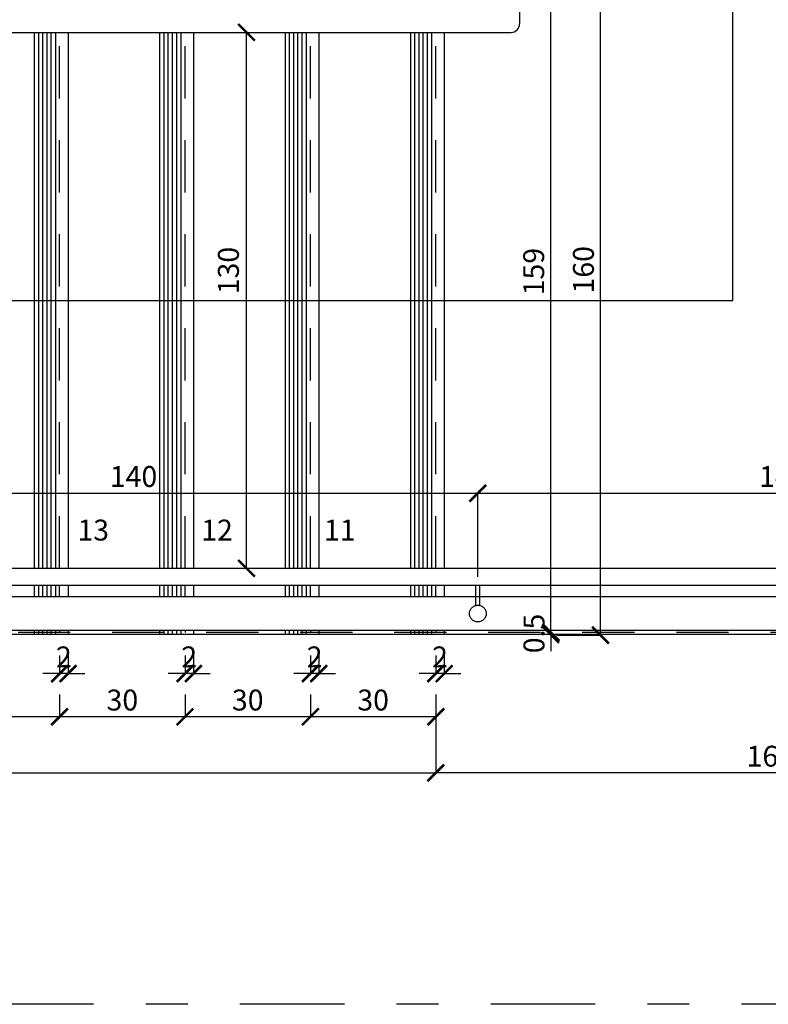
# Model space of a CAD drawing. Units: metres. Extents: x 2316.2 to 2410.7, y 4081.3 to 4113.4.
# Drawn here: x 2398.3 to 2400, y 4097.8 to 4100.1 of the extents above; entities that cross this region are included whole.
import ezdxf

# ---------------------------------------------------------------- set-up
doc = ezdxf.new("R2010")
doc.units = ezdxf.units.M
doc.header["$MEASUREMENT"] = 0
doc.header["$PDMODE"] = 3
doc.linetypes.add('DASHDOT2', pattern=[0.5, 0.25, -0.125, 0, -0.125])
doc.linetypes.add('DASHED2', pattern=[0.375, 0.25, -0.125])
for name, color, linetype in [('ARQ_HAT', 8, 'Continuous'), ('ARQ_PISO', 7, 'Continuous'), ('ARQ_PROJEÇÃO', 8, 'DASHED2'), ('ARQ_VISTA2', 2, 'Continuous'), ('COTA', 7, 'Continuous'), ('INDIC', 7, 'Continuous'), ('PROJEÇÃO', 8, 'DASHED2'), ('Textos', 2, 'Continuous')]:
    doc.layers.add(name, color=color, linetype=linetype)
doc.styles.add('Cota-25', font='ROMANS.SHX', dxfattribs={"height": 0.0375})
doc.styles.add('ROMANS', font='romans.shx')
doc.dimstyles.new('Cota25', dxfattribs={"dimscale": 0, "dimtxt": 0.05, "dimasz": 0.04, "dimexe": 0, "dimexo": 0.05, "dimgap": 0.015, "dimtad": 1, "dimdec": 3, "dimlfac": -1, "dimzin": 4, "dimdsep": 46, "dimtxsty": 'ROMANS', "dimblk": 'ARCHTICK', "dimcen": 0.075, "dimclrd": 7, "dimclre": 8, "dimclrt": 4, "dimadec": 0, "dimazin": 0, "dimtfac": 1.2, "dimtdec": 3, "dimtix": 1, "dimtmove": 2, "dimatfit": 3, "dimldrblk": 'DOT', "dimfxl": 0.2, "dimfxlon": 1, "dimtvp": 2, "dimtolj": 1, "dimtzin": 4, "dimarcsym": 0})

# ---------------------------------------------------------------- blocks, each defined once
blk = doc.blocks.new('_ArchTick')
at = {"color": 0, "linetype": 'ByBlock', "const_width": 0.15}
blk.add_lwpolyline([(-0.5, -0.5), (0.5, 0.5)], dxfattribs=at)
blk = doc.blocks.new('*D71')
at = {"layer": 'COTA', "color": 8, "lineweight": -2, "transparency": 16777216}
for p, q in [((2398.9544, 4098.6027), (2398.9544, 4098.5591)), ((2398.9744, 4098.6027), (2398.9744, 4098.5591))]:
    blk.add_line(p, q, dxfattribs=at)
at = {"layer": 'COTA', "color": 7, "lineweight": -2, "transparency": 16777216}
for p, q in [((2398.9544, 4098.5591), (2398.9144, 4098.5591)), ((2398.9744, 4098.5591), (2398.9544, 4098.5591)), ((2398.9744, 4098.5591), (2399.0144, 4098.5591))]:
    blk.add_line(p, q, dxfattribs=at)
at = {"layer": 'Defpoints', "color": 0, "transparency": 16777216}
for p in [(2398.9544, 4098.6527), (2398.9744, 4098.6527), (2398.9544, 4098.5591)]:
    blk.add_point(p, dxfattribs=at)
at = {"layer": 'COTA', "color": 7, "lineweight": -2, "transparency": 16777216, "xscale": 0.04, "yscale": 0.04, "zscale": 0.04}
blk.add_blockref('_ArchTick', (2398.9544, 4098.5591), dxfattribs=at)
at = {"layer": 'COTA', "color": 7, "lineweight": -2, "transparency": 16777216, "xscale": 0.04, "yscale": 0.04, "zscale": 0.04, "rotation": 180}
blk.add_blockref('_ArchTick', (2398.9744, 4098.5591), dxfattribs=at)
at = {"layer": 'COTA', "color": 4, "transparency": 16777216, "insert": (2398.9644, 4098.5991), "char_height": 0.05, "attachment_point": 5, "style": 'ROMANS'}
blk.add_mtext('\\A1;2', dxfattribs=at)
blk = doc.blocks.new('_Dot')
at = {"color": 0, "linetype": 'ByBlock', "lineweight": -2}
blk.add_line((-0.5, 0), (-1, 0), dxfattribs=at)
at = {"color": 0, "linetype": 'ByBlock', "const_width": 0.5}
blk.add_lwpolyline([(-0.25, 0, 1), (0.25, 0, 1)], format="xyb", close=True, dxfattribs=at)
blk = doc.blocks.new('*D72')
at = {"layer": 'COTA', "color": 8, "lineweight": -2, "transparency": 16777216}
for p, q in [((2398.6544, 4098.6027), (2398.6544, 4098.5591)), ((2398.6744, 4098.6027), (2398.6744, 4098.5591))]:
    blk.add_line(p, q, dxfattribs=at)
at = {"layer": 'COTA', "color": 7, "lineweight": -2, "transparency": 16777216}
for p, q in [((2398.6544, 4098.5591), (2398.6144, 4098.5591)), ((2398.6744, 4098.5591), (2398.6544, 4098.5591)), ((2398.6744, 4098.5591), (2398.7144, 4098.5591))]:
    blk.add_line(p, q, dxfattribs=at)
at = {"layer": 'Defpoints', "color": 0, "transparency": 16777216}
for p in [(2398.6544, 4098.6527), (2398.6744, 4098.6527), (2398.6544, 4098.5591)]:
    blk.add_point(p, dxfattribs=at)
at = {"layer": 'COTA', "color": 7, "lineweight": -2, "transparency": 16777216, "xscale": 0.04, "yscale": 0.04, "zscale": 0.04}
blk.add_blockref('_ArchTick', (2398.6544, 4098.5591), dxfattribs=at)
at = {"layer": 'COTA', "color": 7, "lineweight": -2, "transparency": 16777216, "xscale": 0.04, "yscale": 0.04, "zscale": 0.04, "rotation": 180}
blk.add_blockref('_ArchTick', (2398.6744, 4098.5591), dxfattribs=at)
at = {"layer": 'COTA', "color": 4, "transparency": 16777216, "insert": (2398.6644, 4098.5991), "char_height": 0.05, "attachment_point": 5, "style": 'ROMANS'}
blk.add_mtext('\\A1;2', dxfattribs=at)
blk = doc.blocks.new('*D73')
at = {"layer": 'COTA', "color": 8, "lineweight": -2, "transparency": 16777216}
for p, q in [((2398.3544, 4098.6027), (2398.3544, 4098.5591)), ((2398.3744, 4098.6027), (2398.3744, 4098.5591))]:
    blk.add_line(p, q, dxfattribs=at)
at = {"layer": 'COTA', "color": 7, "lineweight": -2, "transparency": 16777216}
for p, q in [((2398.3544, 4098.5591), (2398.3144, 4098.5591)), ((2398.3744, 4098.5591), (2398.3544, 4098.5591)), ((2398.3744, 4098.5591), (2398.4144, 4098.5591))]:
    blk.add_line(p, q, dxfattribs=at)
at = {"layer": 'Defpoints', "color": 0, "transparency": 16777216}
for p in [(2398.3544, 4098.6527), (2398.3744, 4098.6527), (2398.3544, 4098.5591)]:
    blk.add_point(p, dxfattribs=at)
at = {"layer": 'COTA', "color": 7, "lineweight": -2, "transparency": 16777216, "xscale": 0.04, "yscale": 0.04, "zscale": 0.04}
blk.add_blockref('_ArchTick', (2398.3544, 4098.5591), dxfattribs=at)
at = {"layer": 'COTA', "color": 7, "lineweight": -2, "transparency": 16777216, "xscale": 0.04, "yscale": 0.04, "zscale": 0.04, "rotation": 180}
blk.add_blockref('_ArchTick', (2398.3744, 4098.5591), dxfattribs=at)
at = {"layer": 'COTA', "color": 4, "transparency": 16777216, "insert": (2398.3644, 4098.5991), "char_height": 0.05, "attachment_point": 5, "style": 'ROMANS'}
blk.add_mtext('\\A1;2', dxfattribs=at)
blk = doc.blocks.new('*D80')
at = {"layer": 'COTA', "color": 8, "lineweight": -2, "transparency": 16777216}
for p, q in [((2399.2544, 4098.6027), (2399.2544, 4098.5591)), ((2399.2744, 4098.6027), (2399.2744, 4098.5591))]:
    blk.add_line(p, q, dxfattribs=at)
at = {"layer": 'COTA', "color": 7, "lineweight": -2, "transparency": 16777216}
for p, q in [((2399.2544, 4098.5591), (2399.2144, 4098.5591)), ((2399.2744, 4098.5591), (2399.2544, 4098.5591)), ((2399.2744, 4098.5591), (2399.3144, 4098.5591))]:
    blk.add_line(p, q, dxfattribs=at)
at = {"layer": 'Defpoints', "color": 0, "transparency": 16777216}
for p in [(2399.2544, 4098.6527), (2399.2744, 4098.6527), (2399.2544, 4098.5591)]:
    blk.add_point(p, dxfattribs=at)
at = {"layer": 'COTA', "color": 7, "lineweight": -2, "transparency": 16777216, "xscale": 0.04, "yscale": 0.04, "zscale": 0.04}
blk.add_blockref('_ArchTick', (2399.2544, 4098.5591), dxfattribs=at)
at = {"layer": 'COTA', "color": 7, "lineweight": -2, "transparency": 16777216, "xscale": 0.04, "yscale": 0.04, "zscale": 0.04, "rotation": 180}
blk.add_blockref('_ArchTick', (2399.2744, 4098.5591), dxfattribs=at)
at = {"layer": 'COTA', "color": 4, "transparency": 16777216, "insert": (2399.2644, 4098.5991), "char_height": 0.05, "attachment_point": 5, "style": 'ROMANS'}
blk.add_mtext('\\A1;2', dxfattribs=at)
blk = doc.blocks.new('*D90')
at = {"layer": 'COTA', "color": 7, "lineweight": -2, "transparency": 16777216}
for p, q in [((2399.5293, 4098.6577), (2399.5293, 4098.6977)), ((2399.5293, 4098.6527), (2399.5293, 4098.6577)), ((2399.5293, 4098.6527), (2399.5293, 4098.6127))]:
    blk.add_line(p, q, dxfattribs=at)
at = {"layer": 'Defpoints', "color": 0, "transparency": 16777216}
for p in [(2399.4928, 4098.6577), (2399.4928, 4098.6527), (2399.5293, 4098.6577)]:
    blk.add_point(p, dxfattribs=at)
at = {"layer": 'COTA', "color": 7, "lineweight": -2, "transparency": 16777216, "xscale": 0.04, "yscale": 0.04, "zscale": 0.04}
for p, rotation in [((2399.5293, 4098.6577), 270), ((2399.5293, 4098.6527), 90)]:
    blk.add_blockref('_ArchTick', p, dxfattribs=dict(at, rotation=rotation))
at = {"layer": 'COTA', "color": 4, "transparency": 16777216, "insert": (2399.4893, 4098.6552), "char_height": 0.05, "attachment_point": 5, "rotation": 90, "style": 'ROMANS'}
blk.add_mtext('\\A1;0.5', dxfattribs=at)
blk = doc.blocks.new('*D92')
at = {"layer": 'COTA', "color": 8, "lineweight": -2, "transparency": 16777216}
for p, q in [((2400.8549, 4098.5214), (2400.8549, 4098.3214)), ((2399.2544, 4098.5091), (2399.2544, 4098.3214))]:
    blk.add_line(p, q, dxfattribs=at)
at = {"layer": 'COTA', "color": 7, "lineweight": -2, "transparency": 16777216}
blk.add_line((2400.8549, 4098.3214), (2399.2544, 4098.3214), dxfattribs=at)
at = {"layer": 'Defpoints', "color": 0, "transparency": 16777216}
for p in [(2400.8549, 4098.6577), (2399.2544, 4098.5591), (2399.2544, 4098.3214)]:
    blk.add_point(p, dxfattribs=at)
at = {"layer": 'COTA', "color": 7, "lineweight": -2, "transparency": 16777216, "xscale": 0.04, "yscale": 0.04, "zscale": 0.04, "rotation": 180}
blk.add_blockref('_ArchTick', (2399.2544, 4098.3214), dxfattribs=at)
at = {"layer": 'COTA', "color": 7, "lineweight": -2, "transparency": 16777216, "xscale": 0.04, "yscale": 0.04, "zscale": 0.04}
blk.add_blockref('_ArchTick', (2400.8549, 4098.3214), dxfattribs=at)
at = {"layer": 'COTA', "color": 4, "transparency": 16777216, "insert": (2400.0547, 4098.3614), "char_height": 0.05, "attachment_point": 5, "style": 'ROMANS'}
blk.add_mtext('\\A1;160', dxfattribs=at)
blk = doc.blocks.new('*D93')
at = {"layer": 'COTA', "color": 8, "lineweight": -2, "transparency": 16777216}
for p, q in [((2398.9544, 4098.5091), (2398.9544, 4098.4558)), ((2399.2544, 4098.5091), (2399.2544, 4098.4558))]:
    blk.add_line(p, q, dxfattribs=at)
at = {"layer": 'COTA', "color": 7, "lineweight": -2, "transparency": 16777216}
blk.add_line((2399.2544, 4098.4558), (2398.9544, 4098.4558), dxfattribs=at)
at = {"layer": 'Defpoints', "color": 0, "transparency": 16777216}
for p in [(2398.9544, 4098.5591), (2399.2544, 4098.5591), (2398.9544, 4098.4558)]:
    blk.add_point(p, dxfattribs=at)
at = {"layer": 'COTA', "color": 7, "lineweight": -2, "transparency": 16777216, "xscale": 0.04, "yscale": 0.04, "zscale": 0.04, "rotation": 180}
blk.add_blockref('_ArchTick', (2398.9544, 4098.4558), dxfattribs=at)
at = {"layer": 'COTA', "color": 7, "lineweight": -2, "transparency": 16777216, "xscale": 0.04, "yscale": 0.04, "zscale": 0.04}
blk.add_blockref('_ArchTick', (2399.2544, 4098.4558), dxfattribs=at)
at = {"layer": 'COTA', "color": 4, "transparency": 16777216, "insert": (2399.1044, 4098.4958), "char_height": 0.05, "attachment_point": 5, "style": 'ROMANS'}
blk.add_mtext('\\A1;30', dxfattribs=at)
blk = doc.blocks.new('*D94')
at = {"layer": 'COTA', "color": 8, "lineweight": -2, "transparency": 16777216}
for p, q in [((2398.6544, 4098.5091), (2398.6544, 4098.4558)), ((2398.9544, 4098.5091), (2398.9544, 4098.4558))]:
    blk.add_line(p, q, dxfattribs=at)
at = {"layer": 'COTA', "color": 7, "lineweight": -2, "transparency": 16777216}
blk.add_line((2398.9544, 4098.4558), (2398.6544, 4098.4558), dxfattribs=at)
at = {"layer": 'Defpoints', "color": 0, "transparency": 16777216}
for p in [(2398.6544, 4098.5591), (2398.9544, 4098.5591), (2398.6544, 4098.4558)]:
    blk.add_point(p, dxfattribs=at)
at = {"layer": 'COTA', "color": 7, "lineweight": -2, "transparency": 16777216, "xscale": 0.04, "yscale": 0.04, "zscale": 0.04, "rotation": 180}
blk.add_blockref('_ArchTick', (2398.6544, 4098.4558), dxfattribs=at)
at = {"layer": 'COTA', "color": 7, "lineweight": -2, "transparency": 16777216, "xscale": 0.04, "yscale": 0.04, "zscale": 0.04}
blk.add_blockref('_ArchTick', (2398.9544, 4098.4558), dxfattribs=at)
at = {"layer": 'COTA', "color": 4, "transparency": 16777216, "insert": (2398.8044, 4098.4958), "char_height": 0.05, "attachment_point": 5, "style": 'ROMANS'}
blk.add_mtext('\\A1;30', dxfattribs=at)
blk = doc.blocks.new('*D95')
at = {"layer": 'COTA', "color": 8, "lineweight": -2, "transparency": 16777216}
for p, q in [((2398.3544, 4098.5091), (2398.3544, 4098.4558)), ((2398.6544, 4098.5091), (2398.6544, 4098.4558))]:
    blk.add_line(p, q, dxfattribs=at)
at = {"layer": 'COTA', "color": 7, "lineweight": -2, "transparency": 16777216}
blk.add_line((2398.6544, 4098.4558), (2398.3544, 4098.4558), dxfattribs=at)
at = {"layer": 'Defpoints', "color": 0, "transparency": 16777216}
for p in [(2398.3544, 4098.5591), (2398.6544, 4098.5591), (2398.3544, 4098.4558)]:
    blk.add_point(p, dxfattribs=at)
at = {"layer": 'COTA', "color": 7, "lineweight": -2, "transparency": 16777216, "xscale": 0.04, "yscale": 0.04, "zscale": 0.04, "rotation": 180}
blk.add_blockref('_ArchTick', (2398.3544, 4098.4558), dxfattribs=at)
at = {"layer": 'COTA', "color": 7, "lineweight": -2, "transparency": 16777216, "xscale": 0.04, "yscale": 0.04, "zscale": 0.04}
blk.add_blockref('_ArchTick', (2398.6544, 4098.4558), dxfattribs=at)
at = {"layer": 'COTA', "color": 4, "transparency": 16777216, "insert": (2398.5044, 4098.4958), "char_height": 0.05, "attachment_point": 5, "style": 'ROMANS'}
blk.add_mtext('\\A1;30', dxfattribs=at)
blk = doc.blocks.new('*D96')
at = {"layer": 'COTA', "color": 8, "lineweight": -2, "transparency": 16777216}
for p, q in [((2398.0544, 4098.5091), (2398.0544, 4098.4558)), ((2398.3544, 4098.5091), (2398.3544, 4098.4558))]:
    blk.add_line(p, q, dxfattribs=at)
at = {"layer": 'COTA', "color": 7, "lineweight": -2, "transparency": 16777216}
blk.add_line((2398.3544, 4098.4558), (2398.0544, 4098.4558), dxfattribs=at)
at = {"layer": 'Defpoints', "color": 0, "transparency": 16777216}
for p in [(2398.0544, 4098.5591), (2398.3544, 4098.5591), (2398.0544, 4098.4558)]:
    blk.add_point(p, dxfattribs=at)
at = {"layer": 'COTA', "color": 7, "lineweight": -2, "transparency": 16777216, "xscale": 0.04, "yscale": 0.04, "zscale": 0.04, "rotation": 180}
blk.add_blockref('_ArchTick', (2398.0544, 4098.4558), dxfattribs=at)
at = {"layer": 'COTA', "color": 7, "lineweight": -2, "transparency": 16777216, "xscale": 0.04, "yscale": 0.04, "zscale": 0.04}
blk.add_blockref('_ArchTick', (2398.3544, 4098.4558), dxfattribs=at)
at = {"layer": 'COTA', "color": 4, "transparency": 16777216, "insert": (2398.2044, 4098.4958), "char_height": 0.05, "attachment_point": 5, "style": 'ROMANS'}
blk.add_mtext('\\A1;30', dxfattribs=at)
blk = doc.blocks.new('*D106')
at = {"layer": 'COTA', "color": 8, "lineweight": -2, "transparency": 16777216}
for p, q in [((2397.9544, 4098.791), (2397.9544, 4098.991)), ((2399.3549, 4098.791), (2399.3549, 4098.991))]:
    blk.add_line(p, q, dxfattribs=at)
at = {"layer": 'COTA', "color": 7, "lineweight": -2, "transparency": 16777216}
blk.add_line((2397.9544, 4098.991), (2399.3549, 4098.991), dxfattribs=at)
at = {"layer": 'Defpoints', "color": 0, "transparency": 16777216}
for p in [(2399.3549, 4098.991), (2397.9544, 4098.7027), (2399.3549, 4098.7027)]:
    blk.add_point(p, dxfattribs=at)
at = {"layer": 'COTA', "color": 7, "lineweight": -2, "transparency": 16777216, "xscale": 0.04, "yscale": 0.04, "zscale": 0.04, "rotation": 180}
blk.add_blockref('_ArchTick', (2397.9544, 4098.991), dxfattribs=at)
at = {"layer": 'COTA', "color": 7, "lineweight": -2, "transparency": 16777216, "xscale": 0.04, "yscale": 0.04, "zscale": 0.04}
blk.add_blockref('_ArchTick', (2399.3549, 4098.991), dxfattribs=at)
at = {"layer": 'COTA', "color": 4, "transparency": 16777216, "insert": (2398.5311, 4099.031), "char_height": 0.05, "attachment_point": 5, "style": 'ROMANS'}
blk.add_mtext('\\A1;140', dxfattribs=at)
blk = doc.blocks.new('*D107')
at = {"layer": 'COTA', "color": 8, "lineweight": -2, "transparency": 16777216}
for p, q in [((2399.3549, 4098.791), (2399.3549, 4098.991)), ((2400.8149, 4098.791), (2400.8149, 4098.991))]:
    blk.add_line(p, q, dxfattribs=at)
at = {"layer": 'COTA', "color": 7, "lineweight": -2, "transparency": 16777216}
blk.add_line((2399.3549, 4098.991), (2400.8149, 4098.991), dxfattribs=at)
at = {"layer": 'Defpoints', "color": 0, "transparency": 16777216}
for p in [(2400.8149, 4098.991), (2399.3549, 4098.7027), (2400.8149, 4098.7027)]:
    blk.add_point(p, dxfattribs=at)
at = {"layer": 'COTA', "color": 7, "lineweight": -2, "transparency": 16777216, "xscale": 0.04, "yscale": 0.04, "zscale": 0.04, "rotation": 180}
blk.add_blockref('_ArchTick', (2399.3549, 4098.991), dxfattribs=at)
at = {"layer": 'COTA', "color": 7, "lineweight": -2, "transparency": 16777216, "xscale": 0.04, "yscale": 0.04, "zscale": 0.04}
blk.add_blockref('_ArchTick', (2400.8149, 4098.991), dxfattribs=at)
at = {"layer": 'COTA', "color": 4, "transparency": 16777216, "insert": (2400.0849, 4099.031), "char_height": 0.05, "attachment_point": 5, "style": 'ROMANS'}
blk.add_mtext('\\A1;146', dxfattribs=at)
blk = doc.blocks.new('*D189')
at = {"layer": 'COTA', "color": 7, "lineweight": -2, "transparency": 16777216}
blk.add_line((2398.8014, 4098.8112), (2398.8014, 4100.0943), dxfattribs=at)
at = {"layer": 'Defpoints', "color": 0, "transparency": 16777216}
for p in [(2398.8014, 4100.0943), (2398.8201, 4100.0943), (2398.8201, 4098.8112)]:
    blk.add_point(p, dxfattribs=at)
at = {"layer": 'COTA', "color": 7, "lineweight": -2, "transparency": 16777216, "xscale": 0.04, "yscale": 0.04, "zscale": 0.04}
for p, rotation in [((2398.8014, 4100.0943), 90), ((2398.8014, 4098.8112), 270)]:
    blk.add_blockref('_ArchTick', p, dxfattribs=dict(at, rotation=rotation))
at = {"layer": 'COTA', "color": 4, "transparency": 16777216, "insert": (2398.7582, 4099.524), "char_height": 0.05, "attachment_point": 5, "rotation": 90, "style": 'ROMANS'}
blk.add_mtext('\\A1;130', dxfattribs=at)
blk = doc.blocks.new('*D209')
at = {"layer": 'COTA', "color": 8, "lineweight": -2, "transparency": 16777216}
for p, q in [((2396.5549, 4098.4058), (2396.5549, 4098.3214)), ((2399.2544, 4098.4093), (2399.2544, 4098.3214))]:
    blk.add_line(p, q, dxfattribs=at)
at = {"layer": 'COTA', "color": 7, "lineweight": -2, "transparency": 16777216}
blk.add_line((2396.5549, 4098.3214), (2399.2544, 4098.3214), dxfattribs=at)
at = {"layer": 'Defpoints', "color": 0, "transparency": 16777216}
for p in [(2396.5549, 4098.4558), (2399.2544, 4098.4593), (2399.2544, 4098.3214)]:
    blk.add_point(p, dxfattribs=at)
at = {"layer": 'COTA', "color": 7, "lineweight": -2, "transparency": 16777216, "xscale": 0.04, "yscale": 0.04, "zscale": 0.04, "rotation": 180}
blk.add_blockref('_ArchTick', (2396.5549, 4098.3214), dxfattribs=at)
at = {"layer": 'COTA', "color": 7, "lineweight": -2, "transparency": 16777216, "xscale": 0.04, "yscale": 0.04, "zscale": 0.04}
blk.add_blockref('_ArchTick', (2399.2544, 4098.3214), dxfattribs=at)
at = {"layer": 'COTA', "color": 4, "transparency": 16777216, "insert": (2397.9047, 4098.3614), "char_height": 0.05, "attachment_point": 5, "style": 'ROMANS'}
blk.add_mtext('\\A1;270', dxfattribs=at)
blk = doc.blocks.new('*D382')
at = {"layer": 'COTA', "color": 8, "lineweight": -2, "transparency": 16777216}
blk.add_line((2399.3293, 4100.2462), (2399.5293, 4100.2462), dxfattribs=at)
at = {"layer": 'COTA', "color": 7, "lineweight": -2, "transparency": 16777216}
blk.add_line((2399.5293, 4098.6562), (2399.5293, 4100.2462), dxfattribs=at)
at = {"layer": 'Defpoints', "color": 0, "transparency": 16777216}
for p in [(2399.2544, 4100.2462), (2399.5293, 4100.2462), (2399.4928, 4098.6562)]:
    blk.add_point(p, dxfattribs=at)
at = {"layer": 'COTA', "color": 7, "lineweight": -2, "transparency": 16777216, "xscale": 0.04, "yscale": 0.04, "zscale": 0.04}
for p, rotation in [((2399.5293, 4100.2462), 90), ((2399.5293, 4098.6562), 270)]:
    blk.add_blockref('_ArchTick', p, dxfattribs=dict(at, rotation=rotation))
at = {"layer": 'COTA', "color": 4, "transparency": 16777216, "insert": (2399.4886, 4099.5215), "char_height": 0.05, "attachment_point": 5, "rotation": 90, "style": 'ROMANS'}
blk.add_mtext('\\A1;159', dxfattribs=at)
blk = doc.blocks.new('*D383')
at = {"layer": 'COTA', "color": 8, "lineweight": -2, "transparency": 16777216}
for p, q in [((2399.5793, 4100.2515), (2399.6484, 4100.2515)), ((2399.5428, 4098.6512), (2399.6484, 4098.6512))]:
    blk.add_line(p, q, dxfattribs=at)
at = {"layer": 'COTA', "color": 7, "lineweight": -2, "transparency": 16777216}
blk.add_line((2399.6484, 4098.6512), (2399.6484, 4100.2515), dxfattribs=at)
at = {"layer": 'Defpoints', "color": 0, "transparency": 16777216}
for p in [(2399.5293, 4100.2515), (2399.6484, 4100.2515), (2399.4928, 4098.6512)]:
    blk.add_point(p, dxfattribs=at)
at = {"layer": 'COTA', "color": 7, "lineweight": -2, "transparency": 16777216, "xscale": 0.04, "yscale": 0.04, "zscale": 0.04}
for p, rotation in [((2399.6484, 4100.2515), 90), ((2399.6484, 4098.6512), 270)]:
    blk.add_blockref('_ArchTick', p, dxfattribs=dict(at, rotation=rotation))
at = {"layer": 'COTA', "color": 4, "transparency": 16777216, "insert": (2399.6076, 4099.5259), "char_height": 0.05, "attachment_point": 5, "rotation": 90, "style": 'ROMANS'}
blk.add_mtext('\\A1;160', dxfattribs=at)

msp = doc.modelspace()

# ---------------------------------------------------------------- linework, layer by layer
at = {"color": 2}
msp.add_line((2399.4549, 4100.5427), (2399.4549, 4100.1143), dxfattribs=at)
for p, q in [((2399.3499, 4098.7221), (2399.3499, 4098.7712)), ((2399.3599, 4098.7221), (2399.3599, 4098.7712))]:
    msp.add_line(p, q)
msp.add_arc((2399.4349, 4100.1143), 0.02, 270, 0, dxfattribs=at)
at = {"layer": 'ARQ_HAT'}
for p, q in [((2398.2944, 4098.8112), (2398.2944, 4100.0943)), ((2398.3044, 4098.8285), (2398.3044, 4100.0943)), ((2398.3144, 4098.8285), (2398.3144, 4100.0943)), ((2398.3244, 4098.8285), (2398.3244, 4100.0943)), ((2398.3344, 4098.8285), (2398.3344, 4100.0943)), ((2398.3444, 4100.0943), (2398.3444, 4098.8283)), ((2398.3444, 4100.0912), (2398.3444, 4099.0527)), ((2398.5944, 4098.8112), (2398.5944, 4100.0943)), ((2398.6044, 4098.8285), (2398.6044, 4100.0943)), ((2398.6144, 4098.8285), (2398.6144, 4100.0943)), ((2398.6244, 4098.8285), (2398.6244, 4100.0943)), ((2398.6344, 4098.8285), (2398.6344, 4100.0943)), ((2398.6444, 4100.0943), (2398.6444, 4098.8283)), ((2398.6444, 4100.0912), (2398.6444, 4099.0527)), ((2398.8944, 4098.8112), (2398.8944, 4100.0943)), ((2398.9044, 4098.8285), (2398.9044, 4100.0943)), ((2398.9144, 4098.8285), (2398.9144, 4100.0943)), ((2398.9244, 4098.8285), (2398.9244, 4100.0943)), ((2398.9344, 4098.8285), (2398.9344, 4100.0943)), ((2398.9444, 4100.0943), (2398.9444, 4098.8283)), ((2398.9444, 4100.0912), (2398.9444, 4099.0527)), ((2399.1944, 4098.8112), (2399.1944, 4100.0943)), ((2399.2044, 4098.8285), (2399.2044, 4100.0943)), ((2399.2144, 4098.8285), (2399.2144, 4100.0943)), ((2399.2244, 4098.8285), (2399.2244, 4100.0943)), ((2399.2344, 4098.8285), (2399.2344, 4100.0943)), ((2399.2444, 4100.0943), (2399.2444, 4098.8283)), ((2399.2444, 4100.0912), (2399.2444, 4099.0527)), ((2398.3044, 4098.8112), (2398.3044, 4098.8283)), ((2398.3144, 4098.8112), (2398.3144, 4098.8283)), ((2398.3244, 4098.8112), (2398.3244, 4098.8283)), ((2398.3344, 4098.8112), (2398.3344, 4098.8283)), ((2398.3444, 4098.8285), (2398.3444, 4098.8112)), ((2398.6044, 4098.8112), (2398.6044, 4098.8283)), ((2398.6144, 4098.8112), (2398.6144, 4098.8283)), ((2398.6244, 4098.8112), (2398.6244, 4098.8283)), ((2398.6344, 4098.8112), (2398.6344, 4098.8283)), ((2398.6444, 4098.8285), (2398.6444, 4098.8112)), ((2398.9044, 4098.8112), (2398.9044, 4098.8283)), ((2398.9144, 4098.8112), (2398.9144, 4098.8283)), ((2398.9244, 4098.8112), (2398.9244, 4098.8283)), ((2398.9344, 4098.8112), (2398.9344, 4098.8283)), ((2398.9444, 4098.8285), (2398.9444, 4098.8112)), ((2399.2044, 4098.8112), (2399.2044, 4098.8283)), ((2399.2144, 4098.8112), (2399.2144, 4098.8283)), ((2399.2244, 4098.8112), (2399.2244, 4098.8283)), ((2399.2344, 4098.8112), (2399.2344, 4098.8283)), ((2399.2444, 4098.8285), (2399.2444, 4098.8112)), ((2398.2944, 4098.7427), (2398.2944, 4098.7712)), ((2398.2944, 4098.7427), (2398.2944, 4098.7712)), ((2398.3044, 4098.7427), (2398.3044, 4098.7712)), ((2398.3144, 4098.7427), (2398.3144, 4098.7712)), ((2398.3244, 4098.7427), (2398.3244, 4098.7712)), ((2398.3344, 4098.7427), (2398.3344, 4098.7712)), ((2398.3444, 4098.7712), (2398.3444, 4098.7427)), ((2398.5944, 4098.7427), (2398.5944, 4098.7712)), ((2398.5944, 4098.7427), (2398.5944, 4098.7712)), ((2398.6044, 4098.7427), (2398.6044, 4098.7712)), ((2398.6144, 4098.7427), (2398.6144, 4098.7712)), ((2398.6244, 4098.7427), (2398.6244, 4098.7712)), ((2398.6344, 4098.7427), (2398.6344, 4098.7712)), ((2398.6444, 4098.7712), (2398.6444, 4098.7427)), ((2398.8944, 4098.7427), (2398.8944, 4098.7712)), ((2398.8944, 4098.7427), (2398.8944, 4098.7712)), ((2398.9044, 4098.7427), (2398.9044, 4098.7712)), ((2398.9144, 4098.7427), (2398.9144, 4098.7712)), ((2398.9244, 4098.7427), (2398.9244, 4098.7712)), ((2398.9344, 4098.7427), (2398.9344, 4098.7712)), ((2398.9444, 4098.7712), (2398.9444, 4098.7427)), ((2399.1944, 4098.7427), (2399.1944, 4098.7712)), ((2399.1944, 4098.7427), (2399.1944, 4098.7712)), ((2399.2044, 4098.7427), (2399.2044, 4098.7712)), ((2399.2144, 4098.7427), (2399.2144, 4098.7712)), ((2399.2244, 4098.7427), (2399.2244, 4098.7712)), ((2399.2344, 4098.7427), (2399.2344, 4098.7712)), ((2399.2444, 4098.7712), (2399.2444, 4098.7427)), ((2398.2944, 4098.6527), (2398.2944, 4098.6627)), ((2398.3044, 4098.6527), (2398.3044, 4098.6627)), ((2398.3144, 4098.6527), (2398.3144, 4098.6627)), ((2398.3244, 4098.6527), (2398.3244, 4098.6627)), ((2398.3344, 4098.6527), (2398.3344, 4098.6627)), ((2398.3444, 4098.6627), (2398.3444, 4098.6527)), ((2398.5944, 4098.6527), (2398.5944, 4098.6627)), ((2398.6044, 4098.6527), (2398.6044, 4098.6627)), ((2398.6144, 4098.6527), (2398.6144, 4098.6627)), ((2398.6244, 4098.6527), (2398.6244, 4098.6627)), ((2398.6344, 4098.6527), (2398.6344, 4098.6627)), ((2398.6444, 4098.6627), (2398.6444, 4098.6527)), ((2398.8944, 4098.6527), (2398.8944, 4098.6627)), ((2398.9044, 4098.6527), (2398.9044, 4098.6627)), ((2398.9144, 4098.6527), (2398.9144, 4098.6627)), ((2398.9244, 4098.6527), (2398.9244, 4098.6627)), ((2398.9344, 4098.6527), (2398.9344, 4098.6627)), ((2398.9444, 4098.6627), (2398.9444, 4098.6527)), ((2399.1944, 4098.6527), (2399.1944, 4098.6627)), ((2399.2044, 4098.6527), (2399.2044, 4098.6627)), ((2399.2144, 4098.6527), (2399.2144, 4098.6627)), ((2399.2244, 4098.6527), (2399.2244, 4098.6627)), ((2399.2344, 4098.6527), (2399.2344, 4098.6627)), ((2399.2444, 4098.6627), (2399.2444, 4098.6527))]:
    msp.add_line(p, q, dxfattribs=at)
at = {"layer": 'ARQ_PISO', "color": 5, "ltscale": 10}
for p, q in [((2398.9744, 4100.0943), (2398.9744, 4098.8112)), ((2399.2744, 4100.0943), (2399.2744, 4098.8112)), ((2398.9744, 4098.7712), (2398.9744, 4098.7427)), ((2399.2744, 4098.7712), (2399.2744, 4098.7427)), ((2400.8599, 4098.6527), (2396.5549, 4098.6527)), ((2398.9744, 4098.6627), (2398.9744, 4098.6527)), ((2399.2744, 4098.6627), (2399.2744, 4098.6527))]:
    msp.add_line(p, q, dxfattribs=at)
at = {"layer": 'ARQ_PROJEÇÃO', "ltscale": 0.5}
for p, q in [((2398.3544, 4098.8112), (2398.3544, 4100.0943)), ((2398.6544, 4098.8112), (2398.6544, 4100.0943)), ((2398.9544, 4098.8112), (2398.9544, 4100.0943)), ((2399.2544, 4098.8112), (2399.2544, 4100.0943)), ((2398.3544, 4098.7427), (2398.3544, 4098.7712)), ((2398.6544, 4098.7427), (2398.6544, 4098.7712)), ((2398.9544, 4098.7427), (2398.9544, 4098.7712)), ((2399.2544, 4098.7427), (2399.2544, 4098.7712)), ((2400.8549, 4098.6577), (2396.5549, 4098.6577)), ((2398.3544, 4098.6627), (2398.3544, 4098.6577)), ((2398.6544, 4098.6627), (2398.6544, 4098.6577)), ((2398.9544, 4098.6627), (2398.9544, 4098.6577)), ((2399.2544, 4098.6627), (2399.2544, 4098.6577))]:
    msp.add_line(p, q, dxfattribs=at)
msp.add_circle((2399.3549, 4098.7027), 0.02, dxfattribs=at)
at = {"layer": 'ARQ_VISTA2', "color": 3}
for p, q in [((2396.6039, 4100.0943), (2399.4349, 4100.0943)), ((2396.6039, 4098.8112), (2399.4149, 4098.8112)), ((2396.6039, 4098.7712), (2399.4149, 4098.7712)), ((2399.4149, 4098.7427), (2396.4549, 4098.7427)), ((2399.4149, 4098.6627), (2396.4949, 4098.6627))]:
    msp.add_line(p, q, dxfattribs=at)
at = {"layer": 'ARQ_VISTA2', "color": 4}
for p, q in [((2398.3744, 4100.0943), (2398.3744, 4098.8112)), ((2398.6744, 4100.0943), (2398.6744, 4098.8112)), ((2398.3744, 4098.7712), (2398.3744, 4098.7427)), ((2398.6744, 4098.7712), (2398.6744, 4098.7427)), ((2398.3744, 4098.6627), (2398.3744, 4098.6527)), ((2398.6744, 4098.6627), (2398.6744, 4098.6527))]:
    msp.add_line(p, q, dxfattribs=at)
at = {"layer": 'ARQ_VISTA2', "color": 2}
for p, q in [((2399.4149, 4098.8112), (2400.7049, 4098.8112)), ((2399.4149, 4098.7712), (2400.7249, 4098.7712)), ((2400.7749, 4098.7427), (2399.4149, 4098.7427)), ((2400.8149, 4098.6627), (2399.4149, 4098.6627))]:
    msp.add_line(p, q, dxfattribs=at)
at = {"layer": 'INDIC', "color": 4}
for p, q in [((2399.9653, 4099.4527), (2399.9653, 4101.197)), ((2396.5749, 4099.4527), (2399.9653, 4099.4527))]:
    msp.add_line(p, q, dxfattribs=at)
at = {"layer": 'PROJEÇÃO', "color": 2, "linetype": 'DASHDOT2'}
msp.add_lwpolyline([(2395.6804, 4102.6881), (2402.0357, 4102.6881), (2402.0357, 4097.7674), (2395.6804, 4097.7674)], close=True, dxfattribs=at)

# ---------------------------------------------------------------- texts
at = {"layer": 'Textos', "char_height": 0.05, "width": 1.391834, "attachment_point": 3, "style": 'Cota-25'}
for s, insert in [('13', (2398.4726, 4098.9277)), ('12', (2398.7688, 4098.9277)), ('11', (2399.0624, 4098.9277))]:
    msp.add_mtext(s, dxfattribs=dict(at, insert=insert))

# ---------------------------------------------------------------- dimensions: what is measured, and where the dimension line sits
at = {"layer": 'COTA'}
for base, p1, p2, angle, text, picture, middle in [((2399.5293, 4100.2462), (2399.4928, 4098.6562), (2399.2544, 4100.2462), 270, '159', '*D382', (2399.4886, 4099.5215)), ((2399.6484, 4100.2515), (2399.4928, 4098.6512), (2399.5293, 4100.2515), 270, '160', '*D383', (2399.6076, 4099.5259)), ((2398.8014, 4100.0943), (2398.8201, 4098.8112), (2398.8201, 4100.0943), 90, '130', '*D189', (2398.7582, 4099.524)), ((2399.3549, 4098.991), (2397.9544, 4098.7027), (2399.3549, 4098.7027), 180, '140', '*D106', (2398.5311, 4099.031))]:
    dim = msp.add_linear_dim(base=base, p1=p1, p2=p2, angle=angle, text=text, dimstyle='Cota25', override={"dimscale": 1}, dxfattribs=at)
    dim.commit()
    dim.dimension.update_dxf_attribs({"geometry": picture, "text_midpoint": middle, "dimtype": 160})
for base, p1, p2, angle, text, picture, middle in [((2400.8149, 4098.991), (2399.3549, 4098.7027), (2400.8149, 4098.7027), 180, '146', '*D107', (2400.0849, 4099.031)), ((2399.5293, 4098.6577), (2399.4928, 4098.6527), (2399.4928, 4098.6577), 270, '0.5', '*D90', (2399.4893, 4098.6552)), ((2398.3544, 4098.5591), (2398.3744, 4098.6527), (2398.3544, 4098.6527), 180, '2', '*D73', (2398.3644, 4098.5991)), ((2398.6544, 4098.5591), (2398.6744, 4098.6527), (2398.6544, 4098.6527), 180, '2', '*D72', (2398.6644, 4098.5991)), ((2398.9544, 4098.5591), (2398.9744, 4098.6527), (2398.9544, 4098.6527), 180, '2', '*D71', (2398.9644, 4098.5991)), ((2399.2544, 4098.5591), (2399.2744, 4098.6527), (2399.2544, 4098.6527), 180, '2', '*D80', (2399.2644, 4098.5991)), ((2399.2544, 4098.3214), (2400.8549, 4098.6577), (2399.2544, 4098.5591), 180, '160', '*D92', (2400.0547, 4098.3614)), ((2398.0544, 4098.4558), (2398.3544, 4098.5591), (2398.0544, 4098.5591), 180, '30', '*D96', (2398.2044, 4098.4958)), ((2398.3544, 4098.4558), (2398.6544, 4098.5591), (2398.3544, 4098.5591), 180, '30', '*D95', (2398.5044, 4098.4958)), ((2398.6544, 4098.4558), (2398.9544, 4098.5591), (2398.6544, 4098.5591), 180, '30', '*D94', (2398.8044, 4098.4958)), ((2398.9544, 4098.4558), (2399.2544, 4098.5591), (2398.9544, 4098.5591), 180, '30', '*D93', (2399.1044, 4098.4958)), ((2399.2544, 4098.3214), (2396.5549, 4098.4558), (2399.2544, 4098.4593), 180, '270', '*D209', (2397.9047, 4098.3614))]:
    dim = msp.add_linear_dim(base=base, p1=p1, p2=p2, angle=angle, text=text, dimstyle='Cota25', override={"dimscale": 1}, dxfattribs=at)
    dim.commit()
    dim.dimension.update_dxf_attribs({"geometry": picture, "text_midpoint": middle})

doc.saveas('drawing.dxf')
